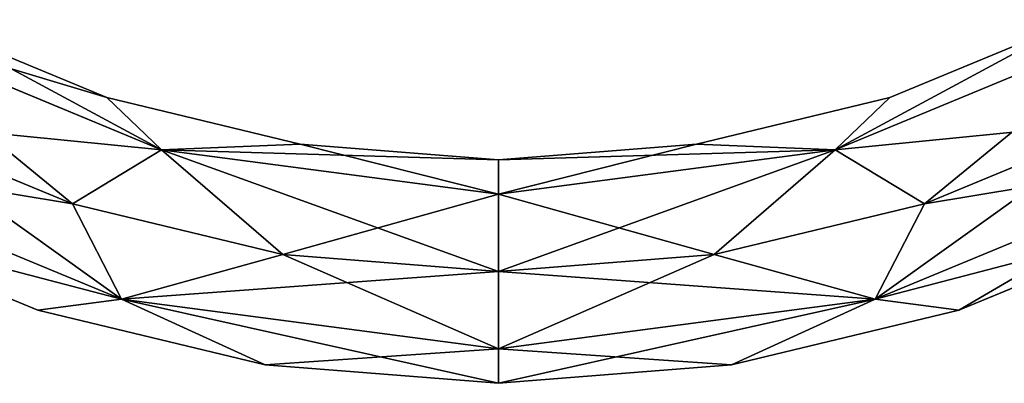
# Model space of a CAD drawing. Units: millimetres. Extents: x 92 to 295, y 323 to 526.
# Drawn here: x 161 to 228, y 323 to 348 of the extents above; entities that cross this region are included whole.
import ezdxf

# ---------------------------------------------------------------- set-up
doc = ezdxf.new("R2010")
doc.units = ezdxf.units.MM
doc.header["$LTSCALE"] = 25.4
doc.layers.get('0').update_dxf_attribs({"true_color": 0xffffff})

# ---------------------------------------------------------------- blocks, each defined once
blk = doc.blocks.new('Gruppo#2')
at = {"color": 7, "true_color": 0xffffff}
for p, q in [((78.642, 15.918, 18.757), (57.248, 24.78, 18.757)), ((78.642, 15.918, 57.443), (57.248, 24.78, 57.443)), ((78.642, 15.918, 57.443), (57.248, 24.78, 57.443)), ((78.642, 15.918, 18.757), (57.248, 24.78, 18.757)), ((62.393, 24.653, 38.1), (74.913, 19.467, 38.1)), ((62.393, 24.653, 38.1), (74.913, 19.467, 38.1)), ((145.952, 24.78, 18.757), (124.558, 15.918, 18.757)), ((145.952, 24.78, 57.443), (124.558, 15.918, 57.443)), ((145.952, 24.78, 18.757), (124.558, 15.918, 18.757)), ((145.952, 24.78, 57.443), (124.558, 15.918, 57.443)), ((128.287, 19.467, 38.1), (140.807, 24.653, 38.1)), ((128.287, 19.467, 38.1), (140.807, 24.653, 38.1)), ((74.913, 19.467, 38.1), (88.09, 16.303, 38.1)), ((74.913, 19.467, 38.1), (78.642, 15.918, 57.443)), ((74.913, 19.467, 38.1), (78.642, 15.918, 57.443)), ((78.642, 15.918, 18.757), (74.913, 19.467, 38.1)), ((78.642, 15.918, 18.757), (74.913, 19.467, 38.1)), ((74.913, 19.467, 38.1), (88.09, 16.303, 38.1)), ((115.11, 16.303, 38.1), (128.287, 19.467, 38.1)), ((115.11, 16.303, 38.1), (128.287, 19.467, 38.1)), ((128.287, 19.467, 38.1), (124.558, 15.918, 57.443)), ((124.558, 15.918, 18.757), (128.287, 19.467, 38.1)), ((128.287, 19.467, 38.1), (124.558, 15.918, 57.443)), ((124.558, 15.918, 18.757), (128.287, 19.467, 38.1)), ((58.934, 17.863), (72.559, 12.22)), ((58.934, 17.863), (72.559, 12.22)), ((72.559, 12.22, 76.2), (58.934, 17.863, 76.2)), ((72.559, 12.22, 76.2), (58.934, 17.863, 76.2)), ((130.641, 12.22), (144.266, 17.863)), ((130.641, 12.22), (144.266, 17.863)), ((144.266, 17.863, 76.2), (130.641, 12.22, 76.2)), ((144.266, 17.863, 76.2), (130.641, 12.22, 76.2)), ((78.642, 15.918, 18.757), (88.09, 16.303, 38.1)), ((78.642, 15.918, 57.443), (88.09, 16.303, 38.1)), ((78.642, 15.918, 57.443), (88.09, 16.303, 38.1)), ((78.642, 15.918, 18.757), (88.09, 16.303, 38.1)), ((101.6, 12.896, 18.757), (88.09, 16.303, 38.1)), ((88.09, 16.303, 38.1), (101.6, 15.24, 38.1)), ((101.6, 12.896, 18.757), (88.09, 16.303, 38.1)), ((88.09, 16.303, 38.1), (101.6, 15.24, 38.1)), ((101.6, 15.24, 38.1), (115.11, 16.303, 38.1)), ((101.6, 15.24, 38.1), (115.11, 16.303, 38.1)), ((101.6, 12.896, 57.443), (115.11, 16.303, 38.1)), ((101.6, 12.896, 57.443), (115.11, 16.303, 38.1)), ((124.558, 15.918, 18.757), (115.11, 16.303, 38.1)), ((124.558, 15.918, 57.443), (115.11, 16.303, 38.1)), ((124.558, 15.918, 57.443), (115.11, 16.303, 38.1)), ((124.558, 15.918, 18.757), (115.11, 16.303, 38.1)), ((75.911, 5.726, 18.757), (51.972, 15.642, 18.757)), ((75.911, 5.726, 18.757), (51.972, 15.642, 18.757)), ((75.911, 5.726, 57.443), (51.972, 15.642, 57.443)), ((75.911, 5.726, 57.443), (51.972, 15.642, 57.443)), ((72.559, 12.22), (78.642, 15.918, 18.757)), ((78.642, 15.918, 57.443), (72.559, 12.22, 76.2)), ((78.642, 15.918, 57.443), (72.559, 12.22, 76.2)), ((72.559, 12.22), (78.642, 15.918, 18.757)), ((101.6, 12.896, 18.757), (78.642, 15.918, 18.757)), ((101.6, 12.896, 57.443), (78.642, 15.918, 57.443)), ((78.642, 15.918, 57.443), (86.898, 8.777, 76.2)), ((101.6, 15.24, 38.1), (78.642, 15.918, 57.443)), ((101.6, 12.896, 57.443), (78.642, 15.918, 57.443)), ((101.6, 15.24, 38.1), (78.642, 15.918, 57.443)), ((78.642, 15.918, 57.443), (86.898, 8.777, 76.2)), ((101.6, 12.896, 18.757), (78.642, 15.918, 18.757)), ((101.6, 7.62), (78.642, 15.918, 18.757)), ((101.6, 7.62), (78.642, 15.918, 18.757)), ((78.642, 15.918, 18.757), (86.898, 8.777)), ((78.642, 15.918, 18.757), (86.898, 8.777)), ((101.6, 15.24, 38.1), (124.558, 15.918, 18.757)), ((101.6, 7.62, 76.2), (124.558, 15.918, 57.443)), ((124.558, 15.918, 57.443), (101.6, 12.896, 57.443)), ((101.6, 7.62, 76.2), (124.558, 15.918, 57.443)), ((124.558, 15.918, 57.443), (101.6, 12.896, 57.443)), ((124.558, 15.918, 18.757), (101.6, 12.896, 18.757)), ((124.558, 15.918, 18.757), (101.6, 12.896, 18.757)), ((101.6, 15.24, 38.1), (124.558, 15.918, 18.757)), ((124.558, 15.918, 57.443), (116.302, 8.777, 76.2)), ((124.558, 15.918, 57.443), (116.302, 8.777, 76.2)), ((124.558, 15.918, 18.757), (116.302, 8.777)), ((124.558, 15.918, 18.757), (116.302, 8.777)), ((130.641, 12.22), (124.558, 15.918, 18.757)), ((124.558, 15.918, 57.443), (130.641, 12.22, 76.2)), ((124.558, 15.918, 57.443), (130.641, 12.22, 76.2)), ((130.641, 12.22), (124.558, 15.918, 18.757)), ((151.228, 15.642, 18.757), (127.289, 5.726, 18.757)), ((151.228, 15.642, 18.757), (127.289, 5.726, 18.757)), ((151.228, 15.642, 57.443), (127.289, 5.726, 57.443)), ((151.228, 15.642, 57.443), (127.289, 5.726, 57.443)), ((101.6, 12.896, 18.757), (101.6, 15.24, 38.1)), ((101.6, 15.24, 38.1), (101.6, 12.896, 57.443)), ((101.6, 15.24, 38.1), (101.6, 12.896, 57.443)), ((101.6, 12.896, 18.757), (101.6, 15.24, 38.1)), ((101.6, 12.896, 57.443), (86.898, 8.777, 76.2)), ((101.6, 12.896, 57.443), (86.898, 8.777, 76.2)), ((101.6, 12.896, 57.443), (101.6, 7.62, 76.2)), ((101.6, 12.896, 57.443), (101.6, 7.62, 76.2)), ((101.6, 7.62), (101.6, 12.896, 18.757)), ((101.6, 12.896, 18.757), (116.302, 8.777)), ((101.6, 7.62), (101.6, 12.896, 18.757)), ((101.6, 12.896, 18.757), (116.302, 8.777)), ((75.911, 5.726, 18.757), (72.559, 12.22)), ((75.911, 5.726, 18.757), (72.559, 12.22)), ((72.559, 12.22), (86.898, 8.777)), ((86.898, 8.777, 76.2), (72.559, 12.22, 76.2)), ((72.559, 12.22), (86.898, 8.777)), ((72.559, 12.22, 76.2), (75.911, 5.726, 57.443)), ((86.898, 8.777, 76.2), (72.559, 12.22, 76.2)), ((72.559, 12.22, 76.2), (75.911, 5.726, 57.443)), ((116.302, 8.777), (130.641, 12.22)), ((130.641, 12.22, 76.2), (116.302, 8.777, 76.2)), ((116.302, 8.777), (130.641, 12.22)), ((130.641, 12.22, 76.2), (116.302, 8.777, 76.2)), ((127.289, 5.726, 18.757), (130.641, 12.22)), ((127.289, 5.726, 18.757), (130.641, 12.22)), ((130.641, 12.22, 76.2), (127.289, 5.726, 57.443)), ((130.641, 12.22, 76.2), (127.289, 5.726, 57.443)), ((55.475, 11.074, 38.1), (70.204, 4.973, 38.1)), ((55.475, 11.074, 38.1), (70.204, 4.973, 38.1)), ((132.996, 4.973, 38.1), (147.725, 11.074, 38.1)), ((132.996, 4.973, 38.1), (147.725, 11.074, 38.1)), ((75.911, 5.726, 18.757), (86.898, 8.777)), ((75.911, 5.726, 18.757), (86.898, 8.777)), ((75.911, 5.726, 57.443), (86.898, 8.777, 76.2)), ((75.911, 5.726, 57.443), (86.898, 8.777, 76.2)), ((101.6, 2.344, 18.757), (86.898, 8.777)), ((86.898, 8.777), (101.6, 7.62)), ((101.6, 2.344, 18.757), (86.898, 8.777)), ((101.6, 7.62, 76.2), (86.898, 8.777, 76.2)), ((86.898, 8.777), (101.6, 7.62)), ((101.6, 7.62, 76.2), (86.898, 8.777, 76.2)), ((101.6, 7.62), (116.302, 8.777)), ((116.302, 8.777, 76.2), (101.6, 7.62, 76.2)), ((101.6, 7.62), (116.302, 8.777)), ((101.6, 2.344, 57.443), (116.302, 8.777, 76.2)), ((116.302, 8.777, 76.2), (101.6, 7.62, 76.2)), ((101.6, 2.344, 57.443), (116.302, 8.777, 76.2)), ((127.289, 5.726, 18.757), (116.302, 8.777)), ((127.289, 5.726, 18.757), (116.302, 8.777)), ((127.289, 5.726, 57.443), (116.302, 8.777, 76.2)), ((127.289, 5.726, 57.443), (116.302, 8.777, 76.2)), ((101.6, 7.62, 76.2), (75.911, 5.726, 57.443)), ((101.6, 7.62, 76.2), (75.911, 5.726, 57.443)), ((101.6, 2.344, 18.757), (101.6, 7.62)), ((101.6, 7.62), (127.289, 5.726, 18.757)), ((101.6, 7.62), (127.289, 5.726, 18.757)), ((101.6, 2.344, 18.757), (101.6, 7.62)), ((101.6, 7.62, 76.2), (101.6, 2.344, 57.443)), ((101.6, 7.62, 76.2), (101.6, 2.344, 57.443)), ((70.204, 4.973, 38.1), (75.911, 5.726, 18.757)), ((70.204, 4.973, 38.1), (75.911, 5.726, 18.757)), ((75.911, 5.726, 57.443), (70.204, 4.973, 38.1)), ((75.911, 5.726, 57.443), (70.204, 4.973, 38.1)), ((101.6, 2.344, 18.757), (75.911, 5.726, 18.757)), ((75.911, 5.726, 18.757), (85.706, 1.251, 38.1)), ((101.6, 0, 38.1), (75.911, 5.726, 18.757)), ((75.911, 5.726, 18.757), (85.706, 1.251, 38.1)), ((101.6, 2.344, 18.757), (75.911, 5.726, 18.757)), ((101.6, 0, 38.1), (75.911, 5.726, 18.757)), ((75.911, 5.726, 57.443), (85.706, 1.251, 38.1)), ((101.6, 2.344, 57.443), (75.911, 5.726, 57.443)), ((101.6, 2.344, 57.443), (75.911, 5.726, 57.443)), ((75.911, 5.726, 57.443), (85.706, 1.251, 38.1)), ((127.289, 5.726, 18.757), (101.6, 2.344, 18.757)), ((127.289, 5.726, 18.757), (101.6, 2.344, 18.757)), ((127.289, 5.726, 57.443), (101.6, 2.344, 57.443)), ((101.6, 0, 38.1), (127.289, 5.726, 57.443)), ((127.289, 5.726, 57.443), (101.6, 2.344, 57.443)), ((101.6, 0, 38.1), (127.289, 5.726, 57.443)), ((127.289, 5.726, 18.757), (117.494, 1.251, 38.1)), ((127.289, 5.726, 18.757), (117.494, 1.251, 38.1)), ((127.289, 5.726, 57.443), (117.494, 1.251, 38.1)), ((127.289, 5.726, 57.443), (117.494, 1.251, 38.1)), ((132.996, 4.973, 38.1), (127.289, 5.726, 18.757)), ((132.996, 4.973, 38.1), (127.289, 5.726, 18.757)), ((127.289, 5.726, 57.443), (132.996, 4.973, 38.1)), ((127.289, 5.726, 57.443), (132.996, 4.973, 38.1)), ((70.204, 4.973, 38.1), (85.706, 1.251, 38.1)), ((70.204, 4.973, 38.1), (85.706, 1.251, 38.1)), ((117.494, 1.251, 38.1), (132.996, 4.973, 38.1)), ((117.494, 1.251, 38.1), (132.996, 4.973, 38.1)), ((101.6, 2.344, 57.443), (85.706, 1.251, 38.1)), ((101.6, 2.344, 57.443), (85.706, 1.251, 38.1)), ((101.6, 0, 38.1), (101.6, 2.344, 18.757)), ((101.6, 2.344, 18.757), (117.494, 1.251, 38.1)), ((101.6, 2.344, 18.757), (117.494, 1.251, 38.1)), ((101.6, 0, 38.1), (101.6, 2.344, 18.757)), ((101.6, 2.344, 57.443), (101.6, 0, 38.1)), ((101.6, 2.344, 57.443), (101.6, 0, 38.1)), ((85.706, 1.251, 38.1), (101.6, 0, 38.1)), ((85.706, 1.251, 38.1), (101.6, 0, 38.1)), ((101.6, 0, 38.1), (117.494, 1.251, 38.1)), ((101.6, 0, 38.1), (117.494, 1.251, 38.1))]:
    blk.add_line(p, q, dxfattribs=at)
at = {"color": 18, "true_color": 0x060606}
mesh = blk.add_polyface(dxfattribs=at)
corners = [(57.248, 24.78, 18.757), (72.559, 12.22), (58.934, 17.863), (78.642, 15.918, 18.757)]
mesh.append_faces([[corners[k] for k in face] for face in [(0, 1, 2), (1, 0, 3)]], dxfattribs={"vtx0": -1, "color": 18})
mesh = blk.add_polyface(dxfattribs=at)
corners = [(57.248, 24.78, 57.443), (74.913, 19.467, 38.1), (62.393, 24.653, 38.1), (78.642, 15.918, 57.443)]
mesh.append_faces([[corners[k] for k in face] for face in [(0, 1, 2), (1, 0, 3)]], dxfattribs={"vtx0": -1, "color": 18})
mesh = blk.add_polyface(dxfattribs=at)
corners = [(58.934, 17.863, 76.2), (78.642, 15.918, 57.443), (57.248, 24.78, 57.443), (72.559, 12.22, 76.2)]
mesh.append_faces([[corners[k] for k in face] for face in [(0, 1, 2), (1, 0, 3)]], dxfattribs={"vtx0": -1, "color": 18})
mesh = blk.add_polyface(dxfattribs=at)
corners = [(62.393, 24.653, 38.1), (78.642, 15.918, 18.757), (57.248, 24.78, 18.757), (74.913, 19.467, 38.1)]
mesh.append_faces([[corners[k] for k in face] for face in [(0, 1, 2), (1, 0, 3)]], dxfattribs={"vtx0": -1, "color": 18})
mesh = blk.add_polyface(dxfattribs=at)
corners = [(124.558, 15.918, 18.757), (144.266, 17.863), (130.641, 12.22), (145.952, 24.78, 18.757)]
mesh.append_faces([[corners[k] for k in face] for face in [(0, 1, 2), (1, 0, 3)]], dxfattribs={"vtx0": -1, "color": 18})
mesh = blk.add_polyface(dxfattribs=at)
corners = [(130.641, 12.22, 76.2), (145.952, 24.78, 57.443), (124.558, 15.918, 57.443), (144.266, 17.863, 76.2)]
mesh.append_faces([[corners[k] for k in face] for face in [(0, 1, 2), (1, 0, 3)]], dxfattribs={"vtx0": -1, "color": 18})
mesh = blk.add_polyface(dxfattribs=at)
corners = [(124.558, 15.918, 18.757), (140.807, 24.653, 38.1), (145.952, 24.78, 18.757), (128.287, 19.467, 38.1)]
mesh.append_faces([[corners[k] for k in face] for face in [(0, 1, 2), (1, 0, 3)]], dxfattribs={"vtx0": -1, "color": 18})
mesh = blk.add_polyface(dxfattribs=at)
corners = [(124.558, 15.918, 57.443), (140.807, 24.653, 38.1), (128.287, 19.467, 38.1), (145.952, 24.78, 57.443)]
mesh.append_faces([[corners[k] for k in face] for face in [(0, 1, 2), (1, 0, 3)]], dxfattribs={"vtx0": -1, "color": 18})
mesh = blk.add_polyface(dxfattribs=at)
corners = [(78.642, 15.918, 57.443), (88.09, 16.303, 38.1), (74.913, 19.467, 38.1)]
mesh.append_faces([[corners[k] for k in face] for face in [(0, 1, 2)]], dxfattribs={"color": 18})
mesh = blk.add_polyface(dxfattribs=at)
corners = [(88.09, 16.303, 38.1), (78.642, 15.918, 18.757), (74.913, 19.467, 38.1)]
mesh.append_faces([[corners[k] for k in face] for face in [(0, 1, 2)]], dxfattribs={"color": 18})
mesh = blk.add_polyface(dxfattribs=at)
corners = [(124.558, 15.918, 57.443), (128.287, 19.467, 38.1), (115.11, 16.303, 38.1)]
mesh.append_faces([[corners[k] for k in face] for face in [(0, 1, 2)]], dxfattribs={"color": 18})
mesh = blk.add_polyface(dxfattribs=at)
corners = [(128.287, 19.467, 38.1), (124.558, 15.918, 18.757), (115.11, 16.303, 38.1)]
mesh.append_faces([[corners[k] for k in face] for face in [(0, 1, 2)]], dxfattribs={"color": 18})
mesh = blk.add_polyface(dxfattribs=at)
corners = [(75.911, 5.726, 18.757), (58.934, 17.863), (72.559, 12.22), (51.972, 15.642, 18.757)]
mesh.append_faces([[corners[k] for k in face] for face in [(0, 1, 2), (1, 0, 3)]], dxfattribs={"vtx0": -1, "color": 18})
mesh = blk.add_polyface(dxfattribs=at)
corners = [(72.559, 12.22, 76.2), (51.972, 15.642, 57.443), (75.911, 5.726, 57.443), (58.934, 17.863, 76.2)]
mesh.append_faces([[corners[k] for k in face] for face in [(0, 1, 2), (1, 0, 3)]], dxfattribs={"vtx0": -1, "color": 18})
mesh = blk.add_polyface(dxfattribs=at)
corners = [(151.228, 15.642, 18.757), (130.641, 12.22), (144.266, 17.863), (127.289, 5.726, 18.757)]
mesh.append_faces([[corners[k] for k in face] for face in [(0, 1, 2), (1, 0, 3)]], dxfattribs={"vtx0": -1, "color": 18})
mesh = blk.add_polyface(dxfattribs=at)
corners = [(144.266, 17.863, 76.2), (127.289, 5.726, 57.443), (151.228, 15.642, 57.443), (130.641, 12.22, 76.2)]
mesh.append_faces([[corners[k] for k in face] for face in [(0, 1, 2), (1, 0, 3)]], dxfattribs={"vtx0": -1, "color": 18})
mesh = blk.add_polyface(dxfattribs=at)
corners = [(88.09, 16.303, 38.1), (101.6, 12.896, 18.757), (78.642, 15.918, 18.757)]
mesh.append_faces([[corners[k] for k in face] for face in [(0, 1, 2)]], dxfattribs={"color": 18})
mesh = blk.add_polyface(dxfattribs=at)
corners = [(78.642, 15.918, 57.443), (101.6, 15.24, 38.1), (88.09, 16.303, 38.1)]
mesh.append_faces([[corners[k] for k in face] for face in [(0, 1, 2)]], dxfattribs={"color": 18})
mesh = blk.add_polyface(dxfattribs=at)
corners = [(101.6, 15.24, 38.1), (101.6, 12.896, 18.757), (88.09, 16.303, 38.1)]
mesh.append_faces([[corners[k] for k in face] for face in [(0, 1, 2)]], dxfattribs={"color": 18})
mesh = blk.add_polyface(dxfattribs=at)
corners = [(115.11, 16.303, 38.1), (124.558, 15.918, 18.757), (101.6, 15.24, 38.1)]
mesh.append_faces([[corners[k] for k in face] for face in [(0, 1, 2)]], dxfattribs={"color": 18})
mesh = blk.add_polyface(dxfattribs=at)
corners = [(101.6, 12.896, 57.443), (115.11, 16.303, 38.1), (101.6, 15.24, 38.1)]
mesh.append_faces([[corners[k] for k in face] for face in [(0, 1, 2)]], dxfattribs={"color": 18})
mesh = blk.add_polyface(dxfattribs=at)
corners = [(124.558, 15.918, 57.443), (115.11, 16.303, 38.1), (101.6, 12.896, 57.443)]
mesh.append_faces([[corners[k] for k in face] for face in [(0, 1, 2)]], dxfattribs={"color": 18})
mesh = blk.add_polyface(dxfattribs=at)
corners = [(75.911, 5.726, 18.757), (55.475, 11.074, 38.1), (51.972, 15.642, 18.757), (70.204, 4.973, 38.1)]
mesh.append_faces([[corners[k] for k in face] for face in [(0, 1, 2), (1, 0, 3)]], dxfattribs={"vtx0": -1, "color": 18})
mesh = blk.add_polyface(dxfattribs=at)
corners = [(75.911, 5.726, 57.443), (55.475, 11.074, 38.1), (70.204, 4.973, 38.1), (51.972, 15.642, 57.443)]
mesh.append_faces([[corners[k] for k in face] for face in [(0, 1, 2), (1, 0, 3)]], dxfattribs={"vtx0": -1, "color": 18})
mesh = blk.add_polyface(dxfattribs=at)
corners = [(86.898, 8.777, 76.2), (78.642, 15.918, 57.443), (72.559, 12.22, 76.2)]
mesh.append_faces([[corners[k] for k in face] for face in [(0, 1, 2)]], dxfattribs={"color": 18})
mesh = blk.add_polyface(dxfattribs=at)
corners = [(78.642, 15.918, 18.757), (86.898, 8.777), (72.559, 12.22)]
mesh.append_faces([[corners[k] for k in face] for face in [(0, 1, 2)]], dxfattribs={"color": 18})
mesh = blk.add_polyface(dxfattribs=at)
corners = [(86.898, 8.777, 76.2), (101.6, 12.896, 57.443), (78.642, 15.918, 57.443)]
mesh.append_faces([[corners[k] for k in face] for face in [(0, 1, 2)]], dxfattribs={"color": 18})
mesh = blk.add_polyface(dxfattribs=at)
corners = [(101.6, 12.896, 57.443), (101.6, 15.24, 38.1), (78.642, 15.918, 57.443)]
mesh.append_faces([[corners[k] for k in face] for face in [(0, 1, 2)]], dxfattribs={"color": 18})
mesh = blk.add_polyface(dxfattribs=at)
corners = [(78.642, 15.918, 18.757), (101.6, 12.896, 18.757), (101.6, 7.62)]
mesh.append_faces([[corners[k] for k in face] for face in [(0, 1, 2)]], dxfattribs={"color": 18})
mesh = blk.add_polyface(dxfattribs=at)
corners = [(78.642, 15.918, 18.757), (101.6, 7.62), (86.898, 8.777)]
mesh.append_faces([[corners[k] for k in face] for face in [(0, 1, 2)]], dxfattribs={"color": 18})
mesh = blk.add_polyface(dxfattribs=at)
corners = [(116.302, 8.777, 76.2), (124.558, 15.918, 57.443), (101.6, 7.62, 76.2)]
mesh.append_faces([[corners[k] for k in face] for face in [(0, 1, 2)]], dxfattribs={"color": 18})
mesh = blk.add_polyface(dxfattribs=at)
corners = [(101.6, 7.62, 76.2), (124.558, 15.918, 57.443), (101.6, 12.896, 57.443)]
mesh.append_faces([[corners[k] for k in face] for face in [(0, 1, 2)]], dxfattribs={"color": 18})
mesh = blk.add_polyface(dxfattribs=at)
corners = [(124.558, 15.918, 18.757), (116.302, 8.777), (101.6, 12.896, 18.757)]
mesh.append_faces([[corners[k] for k in face] for face in [(0, 1, 2)]], dxfattribs={"color": 18})
mesh = blk.add_polyface(dxfattribs=at)
corners = [(101.6, 15.24, 38.1), (124.558, 15.918, 18.757), (101.6, 12.896, 18.757)]
mesh.append_faces([[corners[k] for k in face] for face in [(0, 1, 2)]], dxfattribs={"color": 18})
mesh = blk.add_polyface(dxfattribs=at)
corners = [(130.641, 12.22, 76.2), (124.558, 15.918, 57.443), (116.302, 8.777, 76.2)]
mesh.append_faces([[corners[k] for k in face] for face in [(0, 1, 2)]], dxfattribs={"color": 18})
mesh = blk.add_polyface(dxfattribs=at)
corners = [(124.558, 15.918, 18.757), (130.641, 12.22), (116.302, 8.777)]
mesh.append_faces([[corners[k] for k in face] for face in [(0, 1, 2)]], dxfattribs={"color": 18})
mesh = blk.add_polyface(dxfattribs=at)
corners = [(147.725, 11.074, 38.1), (127.289, 5.726, 18.757), (151.228, 15.642, 18.757), (132.996, 4.973, 38.1)]
mesh.append_faces([[corners[k] for k in face] for face in [(0, 1, 2), (1, 0, 3)]], dxfattribs={"vtx0": -1, "color": 18})
mesh = blk.add_polyface(dxfattribs=at)
corners = [(151.228, 15.642, 57.443), (132.996, 4.973, 38.1), (147.725, 11.074, 38.1), (127.289, 5.726, 57.443)]
mesh.append_faces([[corners[k] for k in face] for face in [(0, 1, 2), (1, 0, 3)]], dxfattribs={"vtx0": -1, "color": 18})
mesh = blk.add_polyface(dxfattribs=at)
corners = [(101.6, 7.62, 76.2), (101.6, 12.896, 57.443), (86.898, 8.777, 76.2)]
mesh.append_faces([[corners[k] for k in face] for face in [(0, 1, 2)]], dxfattribs={"color": 18})
mesh = blk.add_polyface(dxfattribs=at)
corners = [(101.6, 12.896, 18.757), (116.302, 8.777), (101.6, 7.62)]
mesh.append_faces([[corners[k] for k in face] for face in [(0, 1, 2)]], dxfattribs={"color": 18})
mesh = blk.add_polyface(dxfattribs=at)
corners = [(75.911, 5.726, 18.757), (72.559, 12.22), (86.898, 8.777)]
mesh.append_faces([[corners[k] for k in face] for face in [(0, 1, 2)]], dxfattribs={"color": 18})
mesh = blk.add_polyface(dxfattribs=at)
corners = [(72.559, 12.22, 76.2), (75.911, 5.726, 57.443), (86.898, 8.777, 76.2)]
mesh.append_faces([[corners[k] for k in face] for face in [(0, 1, 2)]], dxfattribs={"color": 18})
mesh = blk.add_polyface(dxfattribs=at)
corners = [(127.289, 5.726, 18.757), (116.302, 8.777), (130.641, 12.22)]
mesh.append_faces([[corners[k] for k in face] for face in [(0, 1, 2)]], dxfattribs={"color": 18})
mesh = blk.add_polyface(dxfattribs=at)
corners = [(116.302, 8.777, 76.2), (127.289, 5.726, 57.443), (130.641, 12.22, 76.2)]
mesh.append_faces([[corners[k] for k in face] for face in [(0, 1, 2)]], dxfattribs={"color": 18})
mesh = blk.add_polyface(dxfattribs=at)
corners = [(75.911, 5.726, 18.757), (86.898, 8.777), (101.6, 2.344, 18.757)]
mesh.append_faces([[corners[k] for k in face] for face in [(0, 1, 2)]], dxfattribs={"color": 18})
mesh = blk.add_polyface(dxfattribs=at)
corners = [(86.898, 8.777, 76.2), (75.911, 5.726, 57.443), (101.6, 7.62, 76.2)]
mesh.append_faces([[corners[k] for k in face] for face in [(0, 1, 2)]], dxfattribs={"color": 18})
mesh = blk.add_polyface(dxfattribs=at)
corners = [(101.6, 2.344, 18.757), (86.898, 8.777), (101.6, 7.62)]
mesh.append_faces([[corners[k] for k in face] for face in [(0, 1, 2)]], dxfattribs={"color": 18})
mesh = blk.add_polyface(dxfattribs=at)
corners = [(127.289, 5.726, 18.757), (101.6, 7.62), (116.302, 8.777)]
mesh.append_faces([[corners[k] for k in face] for face in [(0, 1, 2)]], dxfattribs={"color": 18})
mesh = blk.add_polyface(dxfattribs=at)
corners = [(116.302, 8.777, 76.2), (101.6, 2.344, 57.443), (127.289, 5.726, 57.443)]
mesh.append_faces([[corners[k] for k in face] for face in [(0, 1, 2)]], dxfattribs={"color": 18})
mesh = blk.add_polyface(dxfattribs=at)
corners = [(101.6, 7.62, 76.2), (101.6, 2.344, 57.443), (116.302, 8.777, 76.2)]
mesh.append_faces([[corners[k] for k in face] for face in [(0, 1, 2)]], dxfattribs={"color": 18})
mesh = blk.add_polyface(dxfattribs=at)
corners = [(101.6, 7.62, 76.2), (75.911, 5.726, 57.443), (101.6, 2.344, 57.443)]
mesh.append_faces([[corners[k] for k in face] for face in [(0, 1, 2)]], dxfattribs={"color": 18})
mesh = blk.add_polyface(dxfattribs=at)
corners = [(127.289, 5.726, 18.757), (101.6, 2.344, 18.757), (101.6, 7.62)]
mesh.append_faces([[corners[k] for k in face] for face in [(0, 1, 2)]], dxfattribs={"color": 18})
mesh = blk.add_polyface(dxfattribs=at)
corners = [(70.204, 4.973, 38.1), (75.911, 5.726, 18.757), (85.706, 1.251, 38.1)]
mesh.append_faces([[corners[k] for k in face] for face in [(0, 1, 2)]], dxfattribs={"color": 18})
mesh = blk.add_polyface(dxfattribs=at)
corners = [(75.911, 5.726, 57.443), (70.204, 4.973, 38.1), (85.706, 1.251, 38.1)]
mesh.append_faces([[corners[k] for k in face] for face in [(0, 1, 2)]], dxfattribs={"color": 18})
mesh = blk.add_polyface(dxfattribs=at)
corners = [(85.706, 1.251, 38.1), (75.911, 5.726, 18.757), (101.6, 0, 38.1)]
mesh.append_faces([[corners[k] for k in face] for face in [(0, 1, 2)]], dxfattribs={"color": 18})
mesh = blk.add_polyface(dxfattribs=at)
corners = [(101.6, 0, 38.1), (75.911, 5.726, 18.757), (101.6, 2.344, 18.757)]
mesh.append_faces([[corners[k] for k in face] for face in [(0, 1, 2)]], dxfattribs={"color": 18})
mesh = blk.add_polyface(dxfattribs=at)
corners = [(101.6, 2.344, 57.443), (75.911, 5.726, 57.443), (85.706, 1.251, 38.1)]
mesh.append_faces([[corners[k] for k in face] for face in [(0, 1, 2)]], dxfattribs={"color": 18})
mesh = blk.add_polyface(dxfattribs=at)
corners = [(117.494, 1.251, 38.1), (101.6, 2.344, 18.757), (127.289, 5.726, 18.757)]
mesh.append_faces([[corners[k] for k in face] for face in [(0, 1, 2)]], dxfattribs={"color": 18})
mesh = blk.add_polyface(dxfattribs=at)
corners = [(127.289, 5.726, 57.443), (101.6, 0, 38.1), (117.494, 1.251, 38.1)]
mesh.append_faces([[corners[k] for k in face] for face in [(0, 1, 2)]], dxfattribs={"color": 18})
mesh = blk.add_polyface(dxfattribs=at)
corners = [(101.6, 2.344, 57.443), (101.6, 0, 38.1), (127.289, 5.726, 57.443)]
mesh.append_faces([[corners[k] for k in face] for face in [(0, 1, 2)]], dxfattribs={"color": 18})
mesh = blk.add_polyface(dxfattribs=at)
corners = [(117.494, 1.251, 38.1), (127.289, 5.726, 18.757), (132.996, 4.973, 38.1)]
mesh.append_faces([[corners[k] for k in face] for face in [(0, 1, 2)]], dxfattribs={"color": 18})
mesh = blk.add_polyface(dxfattribs=at)
corners = [(127.289, 5.726, 57.443), (117.494, 1.251, 38.1), (132.996, 4.973, 38.1)]
mesh.append_faces([[corners[k] for k in face] for face in [(0, 1, 2)]], dxfattribs={"color": 18})
mesh = blk.add_polyface(dxfattribs=at)
corners = [(101.6, 2.344, 57.443), (85.706, 1.251, 38.1), (101.6, 0, 38.1)]
mesh.append_faces([[corners[k] for k in face] for face in [(0, 1, 2)]], dxfattribs={"color": 18})
mesh = blk.add_polyface(dxfattribs=at)
corners = [(101.6, 0, 38.1), (101.6, 2.344, 18.757), (117.494, 1.251, 38.1)]
mesh.append_faces([[corners[k] for k in face] for face in [(0, 1, 2)]], dxfattribs={"color": 18})

msp = doc.modelspace()

# ---------------------------------------------------------------- block references
at = {"color": 0}
msp.add_blockref('Gruppo#2', (91.656, 322.825), dxfattribs=at)

doc.saveas('drawing.dxf')
